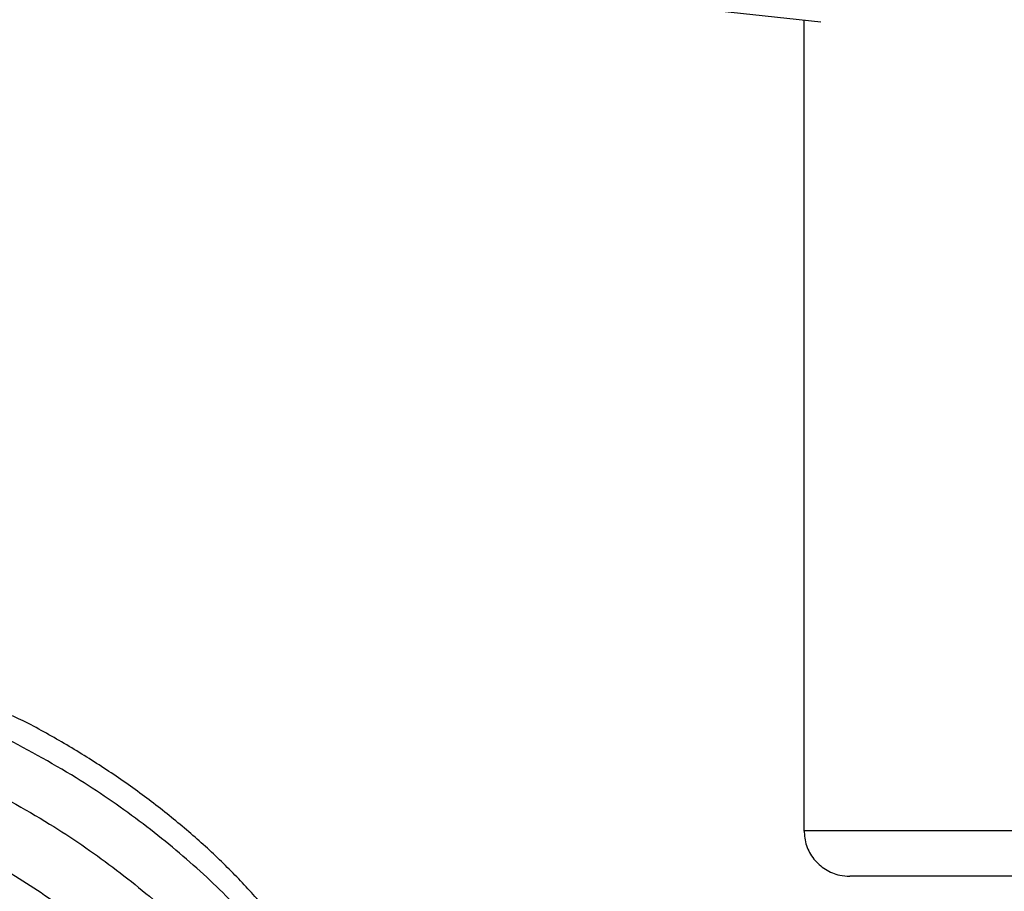
# Model space of a CAD drawing. Units: millimetres. Extents: x -4161 to 5480, y -4145 to 4781.
# Drawn here: x 2636 to 2700, y -1877 to -1820 of the extents above; entities that cross this region are included whole.
import ezdxf

# ---------------------------------------------------------------- set-up
doc = ezdxf.new("R2010")
doc.units = ezdxf.units.MM

msp = doc.modelspace()

# ---------------------------------------------------------------- linework, layer by layer
at = {"color": 7, "linetype": 'Continuous', "lineweight": 25}
for p, q in [((2688.235, -1820.036), (2681.568, -1819.329)), ((2687.129, -1819.919), (2687.129, -1872.936)), ((2687.129, -1819.919), (2687.129, -1872.936)), ((2687.129, -1872.936), (2734.21, -1872.936)), ((2687.129, -1872.936), (2687.129, -1872.936)), ((2733.677, -1875.936), (2690.13, -1875.936))]:
    msp.add_line(p, q, dxfattribs=at)
for points, knots in [([(2656.988, -1886.746), (2656.98, -1886.714), (2656.8, -1886.007), (2656.174, -1884.586), (2655.108, -1882.492), (2653.74, -1880.38), (2652.132, -1878.287), (2650.303, -1876.232), (2648.271, -1874.229), (2646.06, -1872.303), (2643.694, -1870.47), (2641.193, -1868.734), (2638.576, -1867.138), (2636.618, -1866.036), (2635.529, -1865.521), (2635.352, -1865.437)], [0, 0, 0, 0, 0.004111, 0.091659, 0.181829, 0.272337, 0.361347, 0.450944, 0.540599, 0.628939, 0.717202, 0.806135, 0.894706, 0.9829, 1, 1, 1, 1]), ([(2656.772, -1888.393), (2656.373, -1887.35), (2655.575, -1885.265), (2653.478, -1881.956), (2650.769, -1878.635), (2647.481, -1875.375), (2643.7, -1872.29), (2639.347, -1869.276), (2636.143, -1867.568), (2634.428, -1866.654)], [0, 0, 0, 0, 0.139828, 0.279655, 0.419483, 0.559311, 0.699139, 0.838967, 1, 1, 1, 1]), ([(2632.663, -1869.656), (2634.389, -1870.576), (2637.604, -1872.29), (2641.966, -1875.313), (2645.745, -1878.4), (2649.03, -1881.661), (2651.735, -1884.982), (2653.828, -1888.291), (2654.623, -1890.375), (2655.021, -1891.417)], [0, 0, 0, 0, 0.161921, 0.301601, 0.441281, 0.580961, 0.720641, 0.860321, 1, 1, 1, 1]), ([(2687.129, -1872.936), (2687.162, -1873.273), (2687.228, -1873.947), (2687.745, -1874.846), (2688.506, -1875.524), (2689.35, -1875.885), (2689.908, -1875.921), (2690.13, -1875.936)], [0, 0, 0, 0, 0.214516, 0.42902, 0.643576, 0.858264, 1, 1, 1, 1]), ([(2651.073, -1892.957), (2650.715, -1892.019), (2649.999, -1890.144), (2648.115, -1887.167), (2645.681, -1884.178), (2642.724, -1881.243), (2639.323, -1878.465), (2635.396, -1875.746), (2632.502, -1874.204), (2630.948, -1873.377)], [0, 0, 0, 0, 0.139768, 0.279534, 0.41922, 0.558906, 0.698533, 0.838159, 1, 1, 1, 1])]:
    msp.add_open_spline(points, degree=3, knots=knots, dxfattribs=at)

doc.saveas('drawing.dxf')
